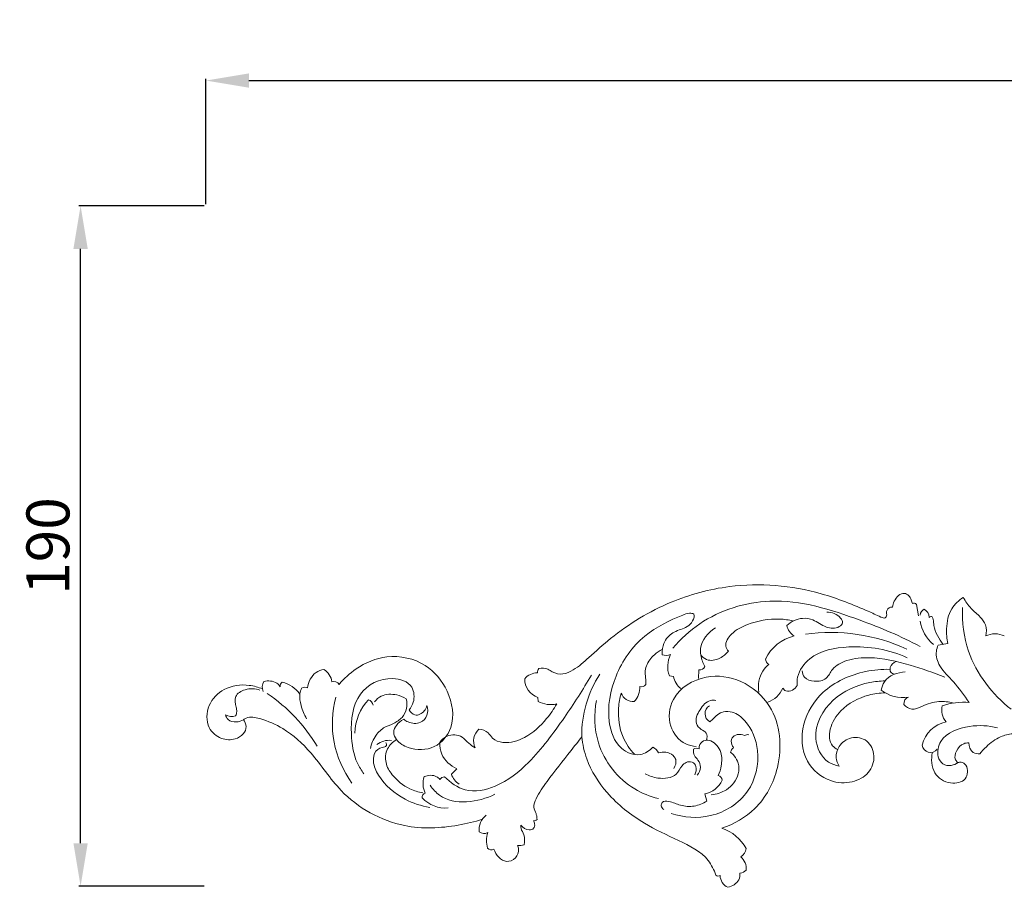
# Model space of a CAD drawing. Units: millimetres. Extents: x 3758 to 5099, y -1217 to -58.
# Drawn here: x 4086 to 4361, y -775 to -533 of the extents above; entities that cross this region are included whole.
import ezdxf

# ---------------------------------------------------------------- set-up
doc = ezdxf.new("R2010")
doc.units = ezdxf.units.MM
doc.layers.get('0').update_dxf_attribs({"lineweight": 5})
doc.layers.add('Poliuretan_Stavros', color=165, linetype='Continuous', lineweight=5)
doc.styles.add('Arial', font='arial.ttf')
doc.dimstyles.new('Dimension Style 01', dxfattribs={"dimtxt": 10, "dimasz": 7, "dimexe": 0.5, "dimexo": 0.5, "dimgap": 0.25, "dimtad": 1, "dimtoh": 1, "dimdec": 0, "dimzin": 1, "dimdsep": 46, "dimtxsty": 'Arial', "dimcen": 0.5, "dimazin": 0, "dimtfac": 1, "dimtdec": 4, "dimtix": 1, "dimtmove": 1, "dimatfit": 3, "dimfxl": 0, "dimtolj": 1, "dimtzin": 1, "dimarcsym": 0})

# ---------------------------------------------------------------- blocks, each defined once
blk = doc.blocks.new('*D332')
at = {"layer": 'Defpoints', "color": 0, "lineweight": 50, "transparency": 16777216}
for p in [(4102.88, -584.51), (4137.88, -584.51), (4137.88, -774.51)]:
    blk.add_point(p, dxfattribs=at)
at = {"layer": 'Poliuretan_Stavros', "color": 0, "lineweight": -2, "transparency": 16777216}
for p, q in [((4137.38, -584.51), (4102.38, -584.51)), ((4102.88, -762.51), (4102.88, -596.51)), ((4137.38, -774.51), (4102.38, -774.51))]:
    blk.add_line(p, q, dxfattribs=at)
at = {"layer": 'Poliuretan_Stavros', "color": 0, "lineweight": 50, "transparency": 16777216}
for points in [[(4100.88, -596.51), (4104.88, -596.51), (4102.88, -584.51)], [(4100.88, -762.51), (4104.88, -762.51), (4102.88, -774.51)]]:
    blk.add_solid(points, dxfattribs=at)
at = {"layer": 'Poliuretan_Stavros', "color": 0, "transparency": 16777216, "insert": (4093.76, -679.51), "char_height": 12, "attachment_point": 5, "rotation": 90, "style": 'Arial'}
blk.add_mtext('\\A1;190', dxfattribs=at)
blk = doc.blocks.new('*D333')
at = {"layer": 'Defpoints', "color": 0, "lineweight": 50, "transparency": 16777216}
for p in [(4708.36, -549.51), (4137.88, -584.51), (4708.36, -584.51)]:
    blk.add_point(p, dxfattribs=at)
at = {"layer": 'Poliuretan_Stavros', "color": 0, "lineweight": -2, "transparency": 16777216}
for p, q in [((4137.88, -584.01), (4137.88, -549.01)), ((4149.88, -549.51), (4696.36, -549.51)), ((4708.36, -584.01), (4708.36, -549.01))]:
    blk.add_line(p, q, dxfattribs=at)
at = {"layer": 'Poliuretan_Stavros', "color": 0, "lineweight": 50, "transparency": 16777216}
for points in [[(4149.88, -547.51), (4149.88, -551.51), (4137.88, -549.51)], [(4696.36, -547.51), (4696.36, -551.51), (4708.36, -549.51)]]:
    blk.add_solid(points, dxfattribs=at)
at = {"layer": 'Poliuretan_Stavros', "color": 0, "transparency": 16777216, "insert": (4423.12, -540.38), "char_height": 12, "attachment_point": 5, "style": 'Arial'}
blk.add_mtext('\\A1;570', dxfattribs=at)
blk = doc.blocks.new('NPU-165_570_190')
for p, q in [((581.18, 598.19), (580.56, 601.38)), ((589.31, 590.48), (586.67, 590.03)), ((519.75, 580.76), (519.85, 583.18)), ((511.61, 581.44), (512.77, 581.29)), ((474.94, 575.44), (474.97, 574.33)), ((523.78, 569.32), (522.89, 568.63)), ((452.31, 555.5), (450.78, 553.97)), ((521.48, 548.47), (522.07, 546.47))]:
    blk.add_line(p, q)
for centre, radius, start, end in [((579.91, 601.03), 0.74, 28.2585, 127.8531), ((583.82, 598.11), 2.24, 117.4891, 171.8806), ((581.21, 597.57), 2.97, 4.1, 58.0188), ((591.86, 598.2), 10.31, 188.0228, 230.54), ((584.69, 597.47), 0.601, 56.6597, 148.0185), ((548.88, 596.49), 4.59, 191.9929, 238.2443), ((549.17, 581.05), 11.85, 103.2154, 154.4708), ((556.73, 543.07), 50.51, 65.199, 98.1497), ((602.52, 587.07), 6.11, 64.832, 115.168), ((510.73, 590.31), 3.17, 249.5127, 292.4628), ((518.73, 584.03), 7.58, 153.7641, 199.9723), ((540.52, 586.35), 2.05, 185.2667, 236.4962), ((412.71, 579.14), 4.77, 7.8241, 58.8561), ((477.19, 582.21), 2.42, 146.7358, 178.5562), ((520.14, 584.58), 1.44, 258.543, 338.9366), ((474.67, 577.84), 4.43, 88.6784, 141.0126), ((476.52, 580.49), 5.29, 178.4765, 252.6235), ((518.1, 564.97), 30.94, 146.7031, 180.9914), ((518.77, 582.6), 6.14, 192.3242, 230.2493), ((400.95, 578.27), 2.98, 147.1704, 203.1234), ((404.61, 578.5), 1.63, 132.4638, 183.9334), ((401.58, 571.51), 8.42, 35.0673, 76.7354), ((409.81, 576.4), 1.85, 65.2769, 116.9448), ((417.96, 578.18), 1.7, 30.8334, 108.3314), ((497.6, 578.24), 5.79, 316.646, 2.4761), ((503.83, 579.9), 1.48, 252.4724, 322.3573), ((536.85, 580.74), 6.99, 288.4475, 337.1189), ((576.89, 585.68), 10.29, 233.2343, 278.1352), ((373.89, 538.44), 45.79, 30.6518, 56.1727), ((445.91, 568.24), 28.38, 165.1508, 216.2447), ((437.99, 565.02), 14.22, 136.5802, 178.2715), ((426.99, 573), 1.92, 6.6814, 69.4642), ((432.76, 573.5), 5.59, 319.4452, 15.9286), ((501.6, 577.93), 3.67, 200.3206, 273.2557), ((578.92, 573.76), 1.84, 108.4644, 188.7367), ((478.46, 580.52), 7.11, 240.5383, 283.8902), ((524.17, 570.89), 2.6, 120.7495, 240.5097), ((592.48, 571.85), 4.85, 165.1106, 221.8472), ((593.89, 554.87), 19.21, 85.7539, 108.4961), ((389.42, 573.04), 2.98, 235.2539, 291.78), ((461.37, 563.25), 4.39, 131.6343, 205.7458), ((590.69, 560.02), 8.78, 101.9466, 166.1464), ((433.42, 557.8), 5.65, 83.8725, 128.0183), ((533.57, 563.12), 1.91, 82.4728, 120.9059), ((505.59, 558.44), 3.37, 26.6391, 66.104), ((519.24, 559.56), 1.66, 66.5378, 121.3526), ((530.65, 559.78), 1.96, 124.8304, 170.5304), ((584.53, 562.45), 2.39, 187.8818, 321.2185), ((448.48, 551.35), 5.64, 159.6903, 207.8279), ((449.21, 551.08), 2.23, 98.3478, 139.6713), ((455.6, 555.52), 5.07, 197.8438, 238.4706), ((524.92, 552.25), 1.4, 1.9321, 75.3839), ((520.19, 555.08), 6.73, 281.0511, 335.5688), ((443.97, 547.45), 1.36, 110.6206, 183.9089), ((449.08, 553.34), 8.8, 222.7939, 275.1997), ((463.58, 538.5), 5.07, 127.2884, 186.6854), ((473.82, 542.18), 1.22, 265.012, 314.0751), ((522.52, 527.52), 11.97, 28.4743, 71.754), ((459.88, 539.44), 2.03, 229.0737, 300.4972), ((467.54, 535.47), 6.99, 161.4846, 197.6602), ((461.91, 534.14), 1.3, 217.1266, 301.5036), ((469.7, 538.67), 4.62, 263.9391, 287.3223), ((530.07, 533.53), 2.99, 299.453, 354.1233), ((528.7, 527.58), 4.39, 354.837, 49.661), ((525.25, 526.53), 0.999, 227.828, 304.2816), ((529.31, 525.62), 3.5, 178.5707, 247.2703), ((531.14, 529.04), 2.68, 273.7356, 316.2151)]:
    blk.add_arc(centre, radius, start, end)
for points, knots in [([(573.88, 600.68), (573.71, 600.68), (573.01, 600.59), (571.92, 599.61), (572.45, 598.4), (571.8, 597.39), (569.65, 598.34), (564.37, 600.74), (550.32, 606.41), (531.21, 607.93), (510.9, 602.44), (497.98, 594.6), (489.75, 587.1), (485.6, 583.39), (481.97, 581.65), (479.3, 582.18), (477.46, 583.65), (476.01, 583.68), (475.17, 583.54)], [13.661689, 13.661689, 13.661689, 13.661689, 14.189144, 15.799382, 17.076273, 17.672535, 18.900609, 22.816003, 36.803383, 62.536614, 79.38911, 99.160825, 107.239593, 112.799495, 115.893078, 118.916669, 120.338335, 122.881823, 122.881823, 122.881823, 122.881823]), ([(512.58, 589.21), (514.77, 591.78), (522.39, 598.77), (541.54, 604.78), (562.74, 598.08), (576.25, 592.55), (581.6, 589.66)], [0, 0, 0, 0, 10.137518, 30.726019, 56.529508, 74.784663, 74.784663, 74.784663, 74.784663]), ([(579.46, 601.62), (579.39, 601.98), (579.13, 602.78), (578.54, 603.95), (576.47, 605.08), (574.45, 602.86), (573.96, 601.24), (573.88, 600.68)], [4.533991, 4.533991, 4.533991, 4.533991, 5.645643, 7.060513, 8.388299, 11.983063, 13.661689, 13.661689, 13.661689, 13.661689]), ([(593.67, 603.36), (592.4, 602.55), (589.72, 600.12), (588.83, 595.13), (589.03, 591.84), (589.31, 590.48)], [529.707914, 529.707914, 529.707914, 529.707914, 534.237165, 539.994045, 544.149328, 544.149328, 544.149328, 544.149328]), ([(599.92, 592.59), (600.16, 593.59), (600.2, 595.65), (598.3, 598.2), (595.65, 600.18), (594.29, 602.26), (593.67, 603.36)], [516.70283, 516.70283, 516.70283, 516.70283, 519.793163, 522.405593, 525.923794, 529.707914, 529.707914, 529.707914, 529.707914]), ([(555.54, 599.23), (556.94, 599.24), (558.95, 598.62), (560.28, 596.23), (558.44, 594.5), (555.01, 594.79), (552.24, 597.18), (548.12, 597.86), (545.6, 596.6), (544.39, 595.54)], [0, 0, 0, 0, 4.229312, 5.626714, 7.030501, 10.633277, 14.884424, 17.80676, 22.641523, 22.641523, 22.641523, 22.641523]), ([(593.44, 600.58), (593.31, 596.45), (594.61, 585.44), (601.76, 576.3), (606.98, 572.13)], [0, 0, 0, 0, 12.408868, 32.46287, 32.46287, 32.46287, 32.46287]), ([(506.96, 561.52), (506.03, 560.57), (503.12, 558.57), (496.76, 561.21), (493.76, 570.26), (495.97, 581.98), (503.57, 593.08), (512.36, 597.25), (516.87, 599.03), (518.99, 598.86), (518.12, 596.45), (516.26, 594.74), (512.87, 594.02), (510.23, 591.5), (509.59, 588.99), (509.59, 587.71), (509.62, 587.34)], [2.323434, 2.323434, 2.323434, 2.323434, 6.334024, 11.915285, 19.967487, 32.889695, 46.713677, 58.782092, 60.773497, 61.959394, 63.908064, 66.088583, 70.016457, 73.725965, 76.426846, 77.548104, 77.548104, 77.548104, 77.548104]), ([(528.11, 588.32), (527.78, 588.73), (526.8, 590.39), (529.19, 593.89), (534.47, 596.46), (540.66, 597.7), (544.97, 597.06), (546.22, 596.77)], [8.916546, 8.916546, 8.916546, 8.916546, 10.493813, 14.252237, 19.386723, 28.537463, 32.407788, 32.407788, 32.407788, 32.407788]), ([(587.99, 590.26), (587.4, 591.03), (586.4, 592.71), (585.39, 595.09), (585.34, 596.92), (585.1, 597.73), (585.02, 597.97)], [0, 0, 0, 0, 2.924279, 5.858098, 7.608195, 8.37329, 8.37329, 8.37329, 8.37329]), ([(521.48, 584.07), (521.23, 584.54), (520.57, 586.12), (519.6, 590.35), (522.49, 593.6), (524.51, 594.9)], [4.434473, 4.434473, 4.434473, 4.434473, 6.031265, 9.609574, 16.81162, 16.81162, 16.81162, 16.81162]), ([(505, 579), (505.04, 579.48), (505.11, 580.63), (504.7, 582.37), (505.27, 584.93), (507.04, 587.23), (508.85, 588.48), (509.66, 588.88)], [11.105183, 11.105183, 11.105183, 11.105183, 12.565181, 14.553349, 16.37268, 20.224833, 22.934321, 22.934321, 22.934321, 22.934321]), ([(520.36, 587.36), (520.79, 586.8), (522.34, 585.36), (525.7, 586.11), (527.47, 587.54), (528.11, 588.32)], [0, 0, 0, 0, 2.106123, 5.892299, 8.916546, 8.916546, 8.916546, 8.916546]), ([(547.27, 578.75), (547.22, 579.53), (547.33, 582.4), (551.69, 588.2), (563.56, 590.41), (572.99, 588.84), (578.02, 586.53)], [10.781572, 10.781572, 10.781572, 10.781572, 13.10843, 19.246957, 30.640898, 47.247255, 47.247255, 47.247255, 47.247255]), ([(586.67, 590.03), (586.41, 589.49), (585.78, 587.56), (587.07, 583.48), (591.44, 579.65), (593.9, 576), (595.31, 574.03)], [546.822443, 546.822443, 546.822443, 546.822443, 548.634018, 552.768117, 558.635475, 565.908393, 565.908393, 565.908393, 565.908393]), ([(437.46, 569.34), (436.66, 568.96), (435.4, 567.93), (434.35, 565.67), (435.59, 562.96), (439.61, 560.65), (446.38, 560.61), (452.22, 567.72), (450.39, 577.37), (443.73, 585.6), (433.15, 587.86), (424.7, 584.25), (420.79, 580.7), (419.42, 579.05)], [16.969616, 16.969616, 16.969616, 16.969616, 19.637247, 21.691456, 23.892906, 27.81297, 35.120822, 42.142723, 52.366116, 61.8066, 72.749712, 81.987161, 88.424811, 88.424811, 88.424811, 88.424811]), ([(548.65, 582.86), (548.74, 582.23), (549.32, 580.57), (552.21, 579.65), (555.63, 580.28), (557.16, 584.02), (561.67, 586.2), (569.22, 586.96), (578.45, 584.63), (585.33, 582.41), (588.47, 581.1)], [0, 0, 0, 0, 1.908822, 4.826175, 8.25349, 11.254485, 16.021259, 22.365074, 33.904164, 44.124316, 44.124316, 44.124316, 44.124316]), ([(574.44, 581.89), (574.06, 581.99), (573.21, 582.4), (573.13, 584.24), (574.21, 585.13), (574.92, 585.44)], [0, 0, 0, 0, 1.190233, 2.454618, 4.794752, 4.794752, 4.794752, 4.794752]), ([(415.17, 583.22), (414.4, 583.08), (412.01, 582.27), (410.83, 579.7), (410.58, 578.08)], [94.964938, 94.964938, 94.964938, 94.964938, 97.316424, 102.24221, 102.24221, 102.24221, 102.24221]), ([(539.39, 584.64), (538.74, 584.12), (536.72, 582.04), (536.32, 578.88), (536.62, 576.9)], [38.780675, 38.780675, 38.780675, 38.780675, 41.282793, 47.291669, 47.291669, 47.291669, 47.291669]), ([(573.22, 583.27), (570.94, 583.33), (564.23, 582.71), (554.42, 578.34), (548.08, 568.28), (548.65, 557.58), (555.64, 551.68), (562.46, 551.32), (567.58, 553.94), (569.35, 559.01), (567.26, 563.79), (562.31, 564.78), (558.85, 562.21), (557.86, 558.81), (558.6, 556.96), (559.05, 556.27)], [0, 0, 0, 0, 6.847069, 20.159548, 30.48786, 40.872465, 49.316407, 55.324235, 60.526307, 65.419043, 70.003143, 74.348287, 78.578967, 81.765336, 84.248362, 84.248362, 84.248362, 84.248362]), ([(402.99, 578.39), (402.73, 578.78), (401.59, 580.07), (399.61, 580.17), (398.45, 579.88)], [7.584193, 7.584193, 7.584193, 7.584193, 8.996621, 12.600974, 12.600974, 12.600974, 12.600974]), ([(426.32, 554.1), (425.63, 555.03), (423.53, 558.45), (422.41, 566.17), (423.52, 576.91), (432.72, 581.9), (440.25, 579.38), (440.59, 574.53), (439.46, 572.6), (438.95, 571.99)], [-45.675385, -45.675385, -45.675385, -45.675385, -42.216125, -33.790579, -22.481225, -12.504196, -6.609217, -2.395209, 0, 0, 0, 0]), ([(489.84, 581.66), (487.53, 577.6), (482.04, 569.22), (473.83, 558), (464.39, 550.39), (454.92, 548.42), (450.43, 551.63), (448.88, 553.29)], [0, 0, 0, 0, 14.008226, 30.096819, 41.510508, 49.978878, 56.781255, 56.781255, 56.781255, 56.781255]), ([(526.27, 538.89), (529.65, 540.05), (536.83, 544.17), (543.55, 556.75), (542.29, 571.93), (532.23, 580.69), (521.37, 582.25), (512.02, 576.69), (510.95, 567.46), (514.95, 562.52), (518.12, 561.83), (519.12, 561.76)], [153.034971, 153.034971, 153.034971, 153.034971, 163.755082, 176.829546, 194.064728, 204.682432, 214.395618, 225.52469, 232.99526, 239.461826, 242.467053, 242.467053, 242.467053, 242.467053]), ([(559.05, 556.27), (557.99, 556.44), (554.46, 557.59), (550.8, 565.56), (556.53, 575.65), (565.2, 579.46), (570.4, 580.01), (571.83, 580.03)], [84.248362, 84.248362, 84.248362, 84.248362, 87.460949, 94.959713, 106.68882, 118.009622, 122.31189, 122.31189, 122.31189, 122.31189]), ([(570.73, 577.44), (570.9, 578.27), (571.91, 581.22), (575.33, 582.45), (577.47, 582.56)], [25.155762, 25.155762, 25.155762, 25.155762, 27.696831, 34.131771, 34.131771, 34.131771, 34.131771]), ([(398.02, 577.8), (396.86, 578.3), (393.32, 579.28), (387.3, 578.46), (382.49, 573.53), (382.15, 567.12), (386.21, 563.61), (390.13, 563.46), (392.74, 564.94), (393.81, 567.24), (393.13, 568.67), (392.7, 569.21)], [0, 0, 0, 0, 3.809936, 10.923887, 17.021597, 23.178625, 27.752615, 31.582307, 34.219447, 36.387838, 38.483941, 38.483941, 38.483941, 38.483941]), ([(397.32, 577.46), (396.01, 577.89), (393.5, 578.05), (389.97, 576.03), (390.53, 573.25), (390.97, 571.49), (390.71, 570.65), (390.53, 570.28)], [0, 0, 0, 0, 4.129984, 7.360992, 10.299074, 11.585183, 12.81896, 12.81896, 12.81896, 12.81896]), ([(408.97, 578.05), (408.74, 577.53), (408.22, 575.92), (408.77, 572.87), (409.65, 570.6), (410.34, 569.46)], [103.906659, 103.906659, 103.906659, 103.906659, 105.596497, 108.893554, 112.893238, 112.893238, 112.893238, 112.893238]), ([(543.28, 578.02), (543.48, 577.71), (544.24, 576.9), (546.12, 577.28), (546.98, 578.23), (547.27, 578.75)], [5.934642, 5.934642, 5.934642, 5.934642, 7.04995, 8.979396, 10.781572, 10.781572, 10.781572, 10.781572]), ([(438.14, 575.03), (437.33, 575.54), (435.11, 576.45), (431.59, 576.42), (429.85, 574.84), (429.34, 574.22)], [18.473042, 18.473042, 18.473042, 18.473042, 21.312644, 25.661201, 28.06648, 28.06648, 28.06648, 28.06648]), ([(491.25, 574.59), (490.57, 570.72), (490.73, 560.91), (498.84, 550.65), (506.24, 547.76), (508.55, 547.18)], [0, 0, 0, 0, 11.827561, 28.259869, 35.410521, 35.410521, 35.410521, 35.410521]), ([(501.94, 559.48), (500.6, 560.89), (497.83, 564.84), (497.08, 571.18), (497.78, 575.29), (498.16, 576.65)], [-18.336128, -18.336128, -18.336128, -18.336128, -12.490901, -4.2405, 0, 0, 0, 0]), ([(524.62, 574.6), (524.11, 574.67), (522.21, 574.67), (519.99, 572.12), (518.45, 568.59), (520.31, 566.45), (522.28, 565.66), (522.17, 564.13), (521.98, 563.5)], [0, 0, 0, 0, 1.533381, 5.421434, 9.402358, 11.510304, 13.24064, 15.213844, 15.213844, 15.213844, 15.213844]), ([(558.59, 560.88), (558.07, 561.14), (556.18, 562.38), (556.15, 567.26), (559.74, 572.81), (565.82, 576.07), (570.33, 576.69), (571.87, 576.72)], [0, 0, 0, 0, 1.76183, 6.411354, 12.366749, 21.332251, 25.961578, 25.961578, 25.961578, 25.961578]), ([(443.94, 573.15), (444.19, 572.3), (444.3, 570.37), (442.1, 567.9), (439.22, 568.17), (437.83, 569.03), (437.46, 569.34)], [6.712256, 6.712256, 6.712256, 6.712256, 9.372039, 12.081982, 15.521616, 16.969616, 16.969616, 16.969616, 16.969616]), ([(438.95, 571.99), (439.32, 571.36), (440.64, 569.84), (443.18, 571.24), (443.81, 572.61), (443.94, 573.15)], [0, 0, 0, 0, 2.181935, 5.044067, 6.712256, 6.712256, 6.712256, 6.712256]), ([(480.17, 573.62), (479.37, 572.17), (476.88, 568.58), (472.05, 564.11), (466.27, 562.36), (462.28, 563.49), (461.07, 565.99), (459.37, 566.44), (458.46, 566.53)], [141.616374, 141.616374, 141.616374, 141.616374, 146.587719, 154.684208, 160.887576, 164.038414, 165.99248, 168.735652, 168.735652, 168.735652, 168.735652]), ([(590.89, 573.85), (589.59, 574.21), (586.49, 574.61), (582.77, 573.31), (579.36, 571.54), (577.66, 572.84), (577.11, 573.48)], [0, 0, 0, 0, 4.043026, 9.023426, 11.9684, 14.519498, 14.519498, 14.519498, 14.519498]), ([(387.73, 570.59), (387.86, 570.11), (388.46, 568.84), (390.7, 568.34), (392.39, 568.98), (394.28, 570.25), (398.52, 569.31), (404.81, 566.58), (412.67, 559.46), (420.43, 546.95), (435.74, 538.32), (450.13, 539.01), (457.25, 540.7), (459.47, 541.42)], [15.761268, 15.761268, 15.761268, 15.761268, 17.266098, 19.689763, 21.729033, 22.634406, 26.404178, 33.449814, 43.78311, 57.288908, 77.587171, 92.541191, 99.559666, 99.559666, 99.559666, 99.559666]), ([(428.16, 561.15), (428.41, 562.47), (429.4, 564.79), (431.86, 567.24), (434.81, 567.99), (436.28, 569.19), (437.01, 569.86)], [0, 0, 0, 0, 4.031258, 7.390145, 9.990358, 12.96003, 12.96003, 12.96003, 12.96003]), ([(512.12, 543.01), (515.62, 541.9), (523.8, 541.18), (534.67, 548.11), (537.37, 559.8), (534.22, 568.02), (529.87, 571.42), (526.24, 571.68), (524.49, 570.28), (523.78, 569.32)], [0, 0, 0, 0, 11.028723, 23.42358, 35.103179, 44.120057, 48.425722, 50.899607, 54.480037, 54.480037, 54.480037, 54.480037]), ([(603.23, 566.93), (600.72, 567.62), (595.14, 567.85), (587.38, 565.19), (586.09, 559.44), (587.75, 556.54), (590.25, 556.25), (591.64, 556.83), (592.21, 557.22)], [0, 0, 0, 0, 7.819021, 16.900128, 21.24514, 23.644161, 25.961583, 28.053579, 28.053579, 28.053579, 28.053579]), ([(641.7, 568.09), (639.03, 567.11), (632.28, 565.12), (622.34, 563.69), (613.63, 564.43), (607.94, 565.59), (603.53, 564.49), (600.55, 562.18), (598.81, 560.37), (598.24, 559.66)], [0, 0, 0, 0, 8.541579, 21.093393, 29.853095, 34.77238, 38.285622, 43.113381, 45.843514, 45.843514, 45.843514, 45.843514]), ([(442.8, 548.75), (441.56, 548.99), (438.32, 550.03), (434.55, 552.97), (432.11, 557.11), (432.5, 561.18), (434.42, 563.03), (435.45, 563.65)], [0, 0, 0, 0, 3.788527, 10.125865, 13.904457, 17.75866, 21.379835, 21.379835, 21.379835, 21.379835]), ([(457.42, 561.35), (456.82, 561.74), (455.47, 562.6), (453.59, 565.02), (449.78, 565.23), (448.04, 563.57), (447.52, 562.86)], [174.408361, 174.408361, 174.408361, 174.408361, 176.572774, 179.163447, 183.372956, 186.038035, 186.038035, 186.038035, 186.038035]), ([(474.67, 541.3), (474.68, 541.58), (474.64, 542.15), (474.33, 543.31), (473.47, 544.92), (474.82, 548.26), (478.38, 553.32), (482.95, 558.96), (486.15, 563.13), (487.16, 564.44)], [40.122033, 40.122033, 40.122033, 40.122033, 40.947729, 41.816344, 43.753873, 46.104978, 51.882143, 62.732666, 67.697177, 67.697177, 67.697177, 67.697177]), ([(487.16, 564.44), (487.4, 562.35), (488.64, 556.63), (494.27, 547.75), (503.68, 540.36), (513.85, 535.62), (521.92, 531.79), (524.08, 527.23), (524.58, 525.79)], [67.697177, 67.697177, 67.697177, 67.697177, 74.015949, 85.053203, 98.50712, 109.205718, 119.246058, 123.819837, 123.819837, 123.819837, 123.819837]), ([(519.9, 561.08), (519.88, 561.49), (520.04, 562.55), (521.45, 563.67), (524.14, 563.24), (526.39, 560.31), (526.26, 556.6), (525.67, 554.47), (525.28, 553.6)], [9.485117, 9.485117, 9.485117, 9.485117, 10.716612, 12.567167, 14.151438, 18.434739, 22.141627, 25.018062, 25.018062, 25.018062, 25.018062]), ([(529.53, 561.39), (529.33, 561.65), (528.87, 562.48), (528.81, 564.25), (530.67, 565.29), (531.98, 565.05), (532.59, 564.76)], [18.283919, 18.283919, 18.283919, 18.283919, 19.26575, 21.140457, 22.834711, 24.875296, 24.875296, 24.875296, 24.875296]), ([(444.75, 544.69), (442.37, 545.09), (436.82, 546.94), (431.14, 551.81), (428.69, 557.05), (429.25, 560.68), (431.25, 561.47), (432.15, 561.61)], [0, 0, 0, 0, 7.23666, 17.311383, 21.379598, 24.321848, 27.034507, 27.034507, 27.034507, 27.034507]), ([(432.15, 561.61), (432.28, 561.64), (432.78, 561.86), (432.61, 562.56), (432.44, 562.87)], [27.034507, 27.034507, 27.034507, 27.034507, 27.440934, 28.513299, 28.513299, 28.513299, 28.513299]), ([(447.52, 562.86), (447.48, 561.75), (447.89, 558.58), (450.53, 556.34), (452.31, 555.5)], [186.038035, 186.038035, 186.038035, 186.038035, 189.345963, 195.254807, 195.254807, 195.254807, 195.254807]), ([(519.42, 553.7), (519.9, 554.33), (520.55, 555.82), (519.85, 557.9), (518.37, 559.12), (518.3, 560.38), (518.37, 560.97)], [0, 0, 0, 0, 2.361692, 4.488707, 6.097193, 7.899369, 7.899369, 7.899369, 7.899369]), ([(595.18, 562.77), (594.71, 562.75), (593.25, 562.49), (591.58, 560.77), (591.09, 558.36), (591.9, 557.44), (592.18, 557.21)], [50.6802, 50.6802, 50.6802, 50.6802, 52.072157, 54.997648, 57.421354, 58.487467, 58.487467, 58.487467, 58.487467]), ([(598.24, 559.66), (597.63, 559.64), (595.85, 559.86), (595.24, 561.77), (595.18, 562.77)], [45.843514, 45.843514, 45.843514, 45.843514, 47.671743, 50.6802, 50.6802, 50.6802, 50.6802]), ([(512.88, 555.62), (513.33, 556.32), (513.75, 557.76), (512.56, 559.55), (510.7, 560.27), (509.25, 560.14), (508.61, 559.95)], [-8.101097, -8.101097, -8.101097, -8.101097, -5.607192, -4.273183, -2.002996, 0, 0, 0, 0]), ([(523.28, 548.26), (524.77, 548.39), (528.09, 549.39), (531.07, 553.14), (531.08, 556.9), (530, 558.93), (529.09, 559.81), (528.72, 560.1)], [0, 0, 0, 0, 4.48207, 10.035325, 12.951798, 15.290285, 16.720923, 16.720923, 16.720923, 16.720923]), ([(592.18, 557.21), (592.47, 557.33), (593.34, 557.52), (595.18, 556.05), (594.8, 551.86), (589.59, 550.99), (584.83, 554.02), (584.65, 558.23), (585.05, 560.12)], [58.487467, 58.487467, 58.487467, 58.487467, 59.431706, 60.990349, 64.74079, 68.970728, 74.166076, 79.997094, 79.997094, 79.997094, 79.997094]), ([(504.83, 554.11), (505.92, 553.49), (508.73, 552.54), (513.47, 552.93), (514.78, 556.07), (516.26, 557.44), (518.07, 557.63), (519.43, 555.97), (519.05, 554.5), (518.68, 553.83)], [0, 0, 0, 0, 3.761026, 9.047107, 11.835626, 13.343039, 14.986833, 16.633064, 18.943902, 18.943902, 18.943902, 18.943902]), ([(447.51, 552.53), (447.26, 552.82), (446.11, 553.91), (444.25, 553.75), (443.19, 553.31)], [58.390075, 58.390075, 58.390075, 58.390075, 59.551235, 62.998905, 62.998905, 62.998905, 62.998905]), ([(444.85, 550.89), (445.59, 549.85), (449.94, 544.82), (458.31, 546.12), (462.93, 548.4)], [0, 0, 0, 0, 3.832026, 19.306936, 19.306936, 19.306936, 19.306936]), ([(522.07, 546.47), (521.01, 545.79), (518.59, 544.78), (514.71, 545.06), (512.15, 546.42), (509.67, 546.54), (509.1, 545.02), (509.73, 544.39), (510.08, 544.17)], [35.303093, 35.303093, 35.303093, 35.303093, 39.076428, 42.968209, 46.374853, 48.198546, 49.173703, 50.431139, 50.431139, 50.431139, 50.431139]), ([(471.08, 534.26), (471.22, 535.19), (471.32, 536.87), (470.19, 538.49), (470.16, 539.46), (470.17, 539.76)], [27.251203, 27.251203, 27.251203, 27.251203, 30.064428, 31.996556, 32.909461, 32.909461, 32.909461, 32.909461]), ([(470.17, 539.76), (470.71, 539.06), (471.93, 538.15), (473.94, 538.67), (474.09, 540.03), (473.86, 540.71), (473.71, 540.96)], [32.909461, 32.909461, 32.909461, 32.909461, 35.574893, 36.908615, 38.192965, 39.074371, 39.074371, 39.074371, 39.074371]), ([(462.59, 533.03), (463.25, 531.51), (465.27, 528.83), (468.93, 530.32), (469.72, 532.58), (469.36, 533.77), (469.21, 534.08)], [14.115316, 14.115316, 14.115316, 14.115316, 19.071401, 21.69153, 24.338228, 25.365548, 25.365548, 25.365548, 25.365548]), ([(527.96, 522.39), (529.16, 522.67), (531.13, 523.76), (531.35, 525.74), (531.32, 526.37)], [129.350609, 129.350609, 129.350609, 129.350609, 133.052003, 134.951787, 134.951787, 134.951787, 134.951787])]:
    blk.add_open_spline(points, degree=3, knots=knots)

msp = doc.modelspace()

# ---------------------------------------------------------------- block references
at = {"layer": 'Poliuretan_Stavros'}
msp.add_blockref('NPU-165_570_190', (3755.62, -1297.22), dxfattribs=at)

# ---------------------------------------------------------------- dimensions: what is measured, and where the dimension line sits
dim = msp.add_linear_dim(base=(4708.36, -549.51), p1=(4137.88, -584.51), p2=(4708.36, -584.51), dimstyle='Dimension Style 01', override={"dimtxt": 12, "dimasz": 12, "dimgap": 3}, dxfattribs=at)
dim.commit()
dim.dimension.update_dxf_attribs({"geometry": '*D333', "text_midpoint": (4423.12, -540.38)})
dim = msp.add_linear_dim(base=(4102.88, -584.51), p1=(4137.88, -774.51), p2=(4137.88, -584.51), angle=270, dimstyle='Dimension Style 01', override={"dimtxt": 12, "dimasz": 12, "dimgap": 3}, dxfattribs=at)
dim.commit()
dim.dimension.update_dxf_attribs({"geometry": '*D332', "text_midpoint": (4093.76, -679.51)})

doc.saveas('drawing.dxf')
